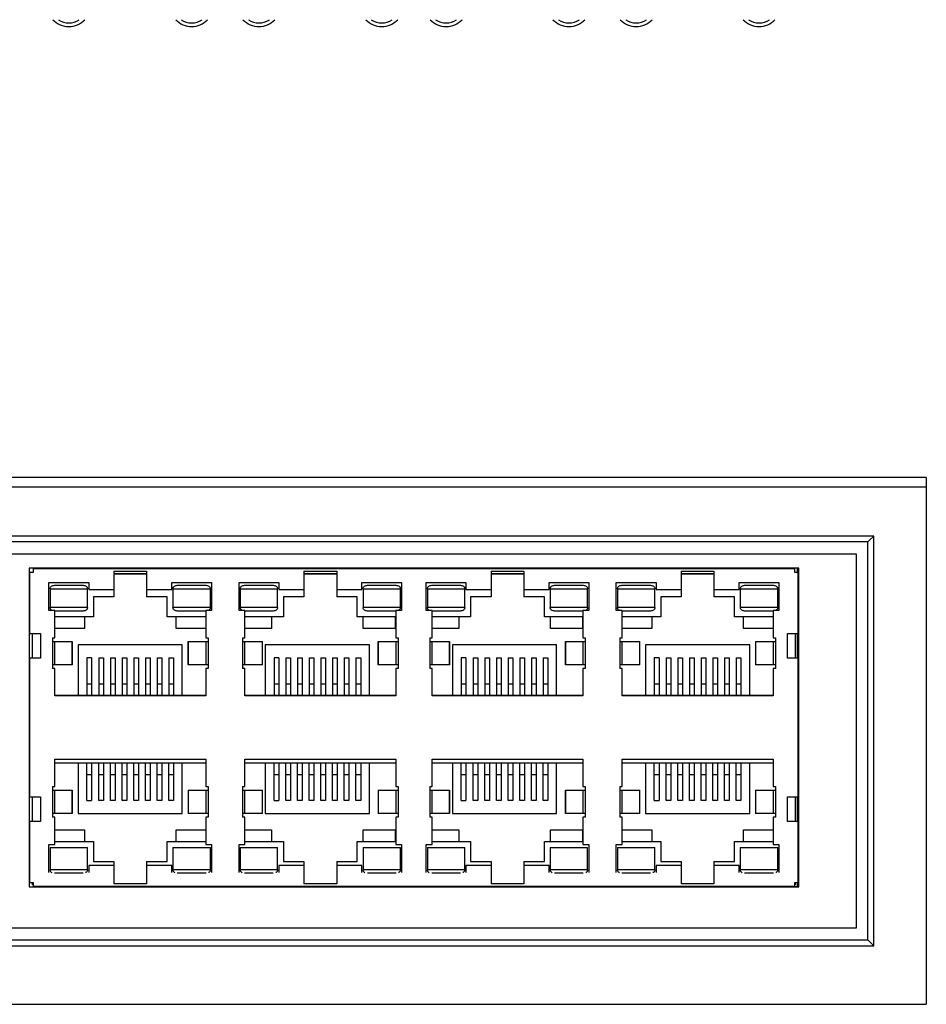
# Model space of a CAD drawing. Units: millimetres. Extents: x -380 to 342, y -240 to 228.
# Drawn here: x -187 to -110, y -124 to -40 of the extents above; entities that cross this region are included whole.
import ezdxf

# ---------------------------------------------------------------- set-up
doc = ezdxf.new("R2010")
doc.units = ezdxf.units.MM
doc.layers.get('0').update_dxf_attribs({"linetype": 'CONTINUOUS'})

msp = doc.modelspace()

# ---------------------------------------------------------------- linework, layer by layer
at = {"color": 7, "linetype": 'Continuous'}
for p, q in [((-109.611, -78.847), (-287.611, -78.847)), ((-109.611, -78.847), (-109.611, -123.847)), ((-287.611, -79.647), (-109.611, -79.647)), ((-114.111, -83.847), (-283.111, -83.847)), ((-114.465, -84.201), (-114.111, -83.847)), ((-114.111, -118.847), (-114.111, -83.847)), ((-114.611, -84.347), (-282.611, -84.347)), ((-114.465, -84.201), (-114.611, -84.347)), ((-114.611, -118.347), (-114.611, -84.347)), ((-281.611, -85.347), (-115.611, -85.347)), ((-115.611, -85.347), (-115.611, -117.347)), ((-186.311, -86.597), (-186.311, -113.797)), ((-120.511, -86.597), (-186.311, -86.597)), ((-120.611, -86.947), (-120.611, -86.597)), ((-120.511, -113.797), (-120.511, -86.597)), ((-186.261, -86.947), (-186.261, -92.163)), ((-185.961, -86.947), (-186.261, -86.947)), ((-185.961, -86.647), (-185.961, -86.947)), ((-120.861, -86.647), (-185.961, -86.647)), ((-179.061, -86.847), (-176.261, -86.847)), ((-179.061, -86.847), (-179.061, -89.047)), ((-179.061, -87.047), (-176.261, -87.047)), ((-176.261, -87.097), (-179.061, -87.097)), ((-176.261, -86.847), (-176.261, -89.047)), ((-162.811, -86.847), (-160.011, -86.847)), ((-162.811, -86.847), (-162.811, -89.047)), ((-162.811, -87.047), (-160.011, -87.047)), ((-160.011, -87.097), (-162.811, -87.097)), ((-160.011, -86.847), (-160.011, -89.047)), ((-146.811, -86.847), (-144.011, -86.847)), ((-146.811, -86.847), (-146.811, -89.047)), ((-146.811, -87.047), (-144.011, -87.047)), ((-144.011, -87.097), (-146.811, -87.097)), ((-144.011, -86.847), (-144.011, -89.047)), ((-130.561, -86.847), (-127.761, -86.847)), ((-130.561, -86.847), (-130.561, -89.047)), ((-130.561, -87.047), (-127.761, -87.047)), ((-127.761, -87.097), (-130.561, -87.097)), ((-127.761, -86.847), (-127.761, -89.047)), ((-120.861, -86.947), (-120.861, -86.647)), ((-120.561, -86.947), (-120.861, -86.947)), ((-120.561, -92.163), (-120.561, -86.947)), ((-184.611, -87.797), (-181.211, -87.797)), ((-184.611, -90.197), (-184.611, -87.797)), ((-184.142, -88.047), (-181.681, -88.047)), ((-181.211, -87.797), (-181.211, -88.397)), ((-174.111, -87.797), (-170.711, -87.797)), ((-174.111, -88.397), (-174.111, -87.797)), ((-173.642, -88.047), (-171.181, -88.047)), ((-170.711, -87.797), (-170.711, -90.197)), ((-168.361, -87.797), (-164.961, -87.797)), ((-168.361, -90.197), (-168.361, -87.797)), ((-167.892, -88.047), (-165.431, -88.047)), ((-164.961, -87.797), (-164.961, -88.397)), ((-157.861, -87.797), (-154.461, -87.797)), ((-157.861, -88.397), (-157.861, -87.797)), ((-157.392, -88.047), (-154.931, -88.047)), ((-154.461, -87.797), (-154.461, -90.197)), ((-152.361, -87.797), (-148.961, -87.797)), ((-152.361, -90.197), (-152.361, -87.797)), ((-151.892, -88.047), (-149.431, -88.047)), ((-148.961, -87.797), (-148.961, -88.397)), ((-141.861, -87.797), (-138.461, -87.797)), ((-141.861, -88.397), (-141.861, -87.797)), ((-141.392, -88.047), (-138.931, -88.047)), ((-138.461, -87.797), (-138.461, -90.197)), ((-136.111, -87.797), (-132.711, -87.797)), ((-136.111, -90.197), (-136.111, -87.797)), ((-135.642, -88.047), (-133.181, -88.047)), ((-132.711, -87.797), (-132.711, -88.397)), ((-125.611, -87.797), (-122.211, -87.797)), ((-125.611, -88.397), (-125.611, -87.797)), ((-125.142, -88.047), (-122.681, -88.047)), ((-122.211, -87.797), (-122.211, -90.197)), ((-184.511, -88.347), (-181.311, -88.347)), ((-184.511, -88.347), (-184.511, -89.947)), ((-181.311, -89.947), (-181.311, -88.347)), ((-181.211, -88.397), (-179.061, -88.397)), ((-179.061, -89.047), (-180.811, -89.047)), ((-180.811, -89.047), (-180.811, -90.747)), ((-176.261, -88.397), (-174.111, -88.397)), ((-174.511, -89.047), (-176.261, -89.047)), ((-174.511, -90.747), (-174.511, -89.047)), ((-174.011, -88.347), (-170.811, -88.347)), ((-174.011, -88.347), (-174.011, -89.947)), ((-170.811, -89.947), (-170.811, -88.347)), ((-168.261, -88.347), (-165.061, -88.347)), ((-168.261, -88.347), (-168.261, -89.947)), ((-165.061, -89.947), (-165.061, -88.347)), ((-164.961, -88.397), (-162.811, -88.397)), ((-162.811, -89.047), (-164.561, -89.047)), ((-164.561, -89.047), (-164.561, -90.747)), ((-160.011, -88.397), (-157.861, -88.397)), ((-158.261, -89.047), (-160.011, -89.047)), ((-158.261, -90.747), (-158.261, -89.047)), ((-157.761, -88.347), (-154.561, -88.347)), ((-157.761, -88.347), (-157.761, -89.947)), ((-154.561, -89.947), (-154.561, -88.347)), ((-152.261, -88.347), (-149.061, -88.347)), ((-152.261, -88.347), (-152.261, -89.947)), ((-149.061, -89.947), (-149.061, -88.347)), ((-148.961, -88.397), (-146.811, -88.397)), ((-146.811, -89.047), (-148.561, -89.047)), ((-148.561, -89.047), (-148.561, -90.747)), ((-144.011, -88.397), (-141.861, -88.397)), ((-142.261, -89.047), (-144.011, -89.047)), ((-142.261, -90.747), (-142.261, -89.047)), ((-141.761, -88.347), (-138.561, -88.347)), ((-141.761, -88.347), (-141.761, -89.947)), ((-138.561, -89.947), (-138.561, -88.347)), ((-136.011, -88.347), (-132.811, -88.347)), ((-136.011, -88.347), (-136.011, -89.947)), ((-132.811, -89.947), (-132.811, -88.347)), ((-132.711, -88.397), (-130.561, -88.397)), ((-130.561, -89.047), (-132.311, -89.047)), ((-132.311, -89.047), (-132.311, -90.747)), ((-127.761, -88.397), (-125.611, -88.397)), ((-126.011, -89.047), (-127.761, -89.047)), ((-126.011, -90.747), (-126.011, -89.047)), ((-125.511, -88.347), (-122.311, -88.347)), ((-125.511, -88.347), (-125.511, -89.947)), ((-122.311, -89.947), (-122.311, -88.347)), ((-181.311, -89.947), (-184.511, -89.947)), ((-170.811, -89.947), (-174.011, -89.947)), ((-165.061, -89.947), (-168.261, -89.947)), ((-154.561, -89.947), (-157.761, -89.947)), ((-149.061, -89.947), (-152.261, -89.947)), ((-138.561, -89.947), (-141.761, -89.947)), ((-132.811, -89.947), (-136.011, -89.947)), ((-122.311, -89.947), (-125.511, -89.947)), ((-184.111, -90.197), (-184.611, -90.197)), ((-184.111, -92.547), (-184.111, -90.197)), ((-181.681, -90.247), (-184.111, -90.247)), ((-180.811, -90.747), (-184.111, -90.747)), ((-181.584, -90.747), (-181.584, -91.751)), ((-171.211, -90.747), (-174.511, -90.747)), ((-173.738, -91.751), (-173.738, -90.747)), ((-171.211, -90.247), (-173.642, -90.247)), ((-170.711, -90.197), (-171.211, -90.197)), ((-171.211, -90.197), (-171.211, -92.547)), ((-167.861, -90.197), (-168.361, -90.197)), ((-167.861, -92.547), (-167.861, -90.197)), ((-165.431, -90.247), (-167.861, -90.247)), ((-164.561, -90.747), (-167.861, -90.747)), ((-165.586, -90.747), (-165.586, -91.751)), ((-154.961, -90.747), (-158.261, -90.747)), ((-157.741, -91.751), (-157.741, -90.747)), ((-154.961, -90.247), (-157.392, -90.247)), ((-155.013, -90.747), (-155.013, -91.751)), ((-154.461, -90.197), (-154.961, -90.197)), ((-154.961, -90.197), (-154.961, -92.547)), ((-151.861, -90.197), (-152.361, -90.197)), ((-151.861, -92.547), (-151.861, -90.197)), ((-149.431, -90.247), (-151.861, -90.247)), ((-148.561, -90.747), (-151.861, -90.747)), ((-149.586, -90.747), (-149.586, -91.751)), ((-138.961, -90.747), (-142.261, -90.747)), ((-141.741, -91.751), (-141.741, -90.747)), ((-138.961, -90.247), (-141.392, -90.247)), ((-139.013, -90.747), (-139.013, -91.751)), ((-138.461, -90.197), (-138.961, -90.197)), ((-138.961, -90.197), (-138.961, -92.547)), ((-135.611, -90.197), (-136.111, -90.197)), ((-135.611, -92.547), (-135.611, -90.197)), ((-133.181, -90.247), (-135.611, -90.247)), ((-132.311, -90.747), (-135.611, -90.747)), ((-133.084, -90.747), (-133.084, -91.751)), ((-122.711, -90.747), (-126.011, -90.747)), ((-125.238, -91.751), (-125.238, -90.747)), ((-122.711, -90.247), (-125.142, -90.247)), ((-122.211, -90.197), (-122.711, -90.197)), ((-122.711, -90.197), (-122.711, -92.547)), ((-186.261, -92.163), (-185.34, -92.163)), ((-186.011, -94.285), (-186.011, -92.163)), ((-185.34, -92.163), (-185.34, -94.285)), ((-181.584, -91.751), (-184.111, -91.751)), ((-171.211, -91.751), (-173.738, -91.751)), ((-165.586, -91.751), (-167.861, -91.751)), ((-155.013, -91.751), (-157.741, -91.751)), ((-149.586, -91.751), (-151.861, -91.751)), ((-139.013, -91.751), (-141.741, -91.751)), ((-133.084, -91.751), (-135.611, -91.751)), ((-122.711, -91.751), (-125.238, -91.751)), ((-121.483, -92.163), (-120.561, -92.163)), ((-121.483, -94.285), (-121.483, -92.163)), ((-120.811, -92.163), (-120.811, -94.285)), ((-120.611, -94.285), (-120.611, -92.163)), ((-184.311, -92.547), (-184.111, -92.547)), ((-184.311, -92.547), (-184.311, -95.147)), ((-184.311, -92.847), (-182.611, -92.847)), ((-184.111, -94.847), (-184.111, -92.847)), ((-182.628, -92.847), (-182.628, -94.847)), ((-182.611, -94.847), (-182.611, -92.847)), ((-173.211, -93.147), (-182.111, -93.147)), ((-182.111, -93.147), (-182.111, -97.447)), ((-173.211, -97.447), (-173.211, -93.147)), ((-172.711, -92.847), (-171.011, -92.847)), ((-172.711, -94.847), (-172.711, -92.847)), ((-172.694, -94.847), (-172.694, -92.847)), ((-171.211, -92.547), (-171.011, -92.547)), ((-171.211, -92.847), (-171.211, -94.847)), ((-171.011, -92.547), (-171.011, -95.147)), ((-168.061, -92.547), (-167.861, -92.547)), ((-168.061, -92.547), (-168.061, -95.147)), ((-168.061, -92.847), (-166.361, -92.847)), ((-167.861, -94.847), (-167.861, -92.847)), ((-166.378, -92.847), (-166.378, -94.847)), ((-166.361, -94.847), (-166.361, -92.847)), ((-157.213, -93.147), (-166.113, -93.147)), ((-166.113, -93.147), (-166.113, -97.447)), ((-157.213, -97.447), (-157.213, -93.147)), ((-156.461, -92.847), (-154.761, -92.847)), ((-156.461, -94.847), (-156.461, -92.847)), ((-156.444, -94.847), (-156.444, -92.847)), ((-154.961, -92.547), (-154.761, -92.547)), ((-154.961, -92.847), (-154.961, -94.847)), ((-154.761, -92.547), (-154.761, -95.147)), ((-152.061, -92.547), (-151.861, -92.547)), ((-152.061, -92.547), (-152.061, -95.147)), ((-152.061, -92.847), (-150.361, -92.847)), ((-151.861, -94.847), (-151.861, -92.847)), ((-150.378, -92.847), (-150.378, -94.847)), ((-150.361, -94.847), (-150.361, -92.847)), ((-141.213, -93.147), (-150.113, -93.147)), ((-150.113, -93.147), (-150.113, -97.447)), ((-141.213, -97.447), (-141.213, -93.147)), ((-140.461, -92.847), (-138.761, -92.847)), ((-140.461, -92.847), (-140.461, -94.847)), ((-140.444, -94.847), (-140.444, -92.847)), ((-138.961, -92.547), (-138.761, -92.547)), ((-138.961, -92.847), (-138.961, -94.847)), ((-138.761, -92.547), (-138.761, -95.147)), ((-135.811, -92.547), (-135.611, -92.547)), ((-135.811, -92.547), (-135.811, -95.147)), ((-135.811, -92.847), (-134.111, -92.847)), ((-135.611, -94.847), (-135.611, -92.847)), ((-134.128, -92.847), (-134.128, -94.847)), ((-134.111, -94.847), (-134.111, -92.847)), ((-124.711, -93.147), (-133.611, -93.147)), ((-133.611, -93.147), (-133.611, -97.447)), ((-124.711, -97.447), (-124.711, -93.147)), ((-124.211, -92.847), (-122.511, -92.847)), ((-124.211, -92.847), (-124.211, -94.847)), ((-124.194, -94.847), (-124.194, -92.847)), ((-122.711, -92.547), (-122.511, -92.547)), ((-122.711, -92.847), (-122.711, -94.847)), ((-122.511, -92.547), (-122.511, -95.147)), ((-185.34, -94.285), (-186.261, -94.285)), ((-186.261, -94.285), (-186.261, -106.11)), ((-182.611, -94.847), (-184.311, -94.847)), ((-180.961, -94.247), (-181.361, -94.247)), ((-181.361, -94.247), (-181.361, -97.447)), ((-180.961, -94.247), (-180.961, -97.447)), ((-180.347, -94.247), (-179.947, -94.247)), ((-180.347, -94.247), (-180.347, -97.447)), ((-179.947, -94.247), (-179.947, -97.447)), ((-179.361, -94.247), (-178.961, -94.247)), ((-179.361, -94.247), (-179.361, -97.447)), ((-178.961, -94.247), (-178.961, -97.447)), ((-178.361, -94.247), (-177.961, -94.247)), ((-178.361, -94.247), (-178.361, -97.447)), ((-177.961, -94.247), (-177.961, -97.447)), ((-177.361, -94.247), (-176.961, -94.247)), ((-177.361, -94.247), (-177.361, -97.447)), ((-176.961, -94.247), (-176.961, -97.447)), ((-176.361, -94.247), (-175.961, -94.247)), ((-176.361, -94.247), (-176.361, -97.447)), ((-175.961, -94.247), (-175.961, -97.447)), ((-175.361, -94.247), (-174.961, -94.247)), ((-175.361, -94.247), (-175.361, -97.447)), ((-174.961, -94.247), (-174.961, -97.447)), ((-174.361, -94.247), (-173.961, -94.247)), ((-174.361, -94.247), (-174.361, -97.447)), ((-173.961, -94.247), (-173.961, -97.447)), ((-171.011, -94.847), (-172.711, -94.847)), ((-166.361, -94.847), (-168.061, -94.847)), ((-164.963, -94.247), (-165.363, -94.247)), ((-165.363, -94.247), (-165.363, -97.447)), ((-164.963, -94.247), (-164.963, -97.447)), ((-164.349, -94.247), (-163.949, -94.247)), ((-164.349, -94.247), (-164.349, -97.447)), ((-163.949, -94.247), (-163.949, -97.447)), ((-163.363, -94.247), (-162.963, -94.247)), ((-163.363, -94.247), (-163.363, -97.447)), ((-162.963, -94.247), (-162.963, -97.447)), ((-162.363, -94.247), (-161.963, -94.247)), ((-162.363, -94.247), (-162.363, -97.447)), ((-161.963, -94.247), (-161.963, -97.447)), ((-161.363, -94.247), (-160.963, -94.247)), ((-161.363, -94.247), (-161.363, -97.447)), ((-160.963, -94.247), (-160.963, -97.447)), ((-160.363, -94.247), (-159.963, -94.247)), ((-160.363, -94.247), (-160.363, -97.447)), ((-159.963, -94.247), (-159.963, -97.447)), ((-159.363, -94.247), (-158.963, -94.247)), ((-159.363, -94.247), (-159.363, -97.447)), ((-158.963, -94.247), (-158.963, -97.447)), ((-158.363, -94.247), (-157.963, -94.247)), ((-158.363, -94.247), (-158.363, -97.447)), ((-157.963, -94.247), (-157.963, -97.447)), ((-154.761, -94.847), (-156.461, -94.847)), ((-150.361, -94.847), (-152.061, -94.847)), ((-148.963, -94.247), (-149.363, -94.247)), ((-149.363, -94.247), (-149.363, -97.447)), ((-148.963, -94.247), (-148.963, -97.447)), ((-148.349, -94.247), (-147.949, -94.247)), ((-148.349, -94.247), (-148.349, -97.447)), ((-147.949, -94.247), (-147.949, -97.447)), ((-147.363, -94.247), (-146.963, -94.247)), ((-147.363, -94.247), (-147.363, -97.447)), ((-146.963, -94.247), (-146.963, -97.447)), ((-146.363, -94.247), (-145.963, -94.247)), ((-146.363, -94.247), (-146.363, -97.447)), ((-145.963, -94.247), (-145.963, -97.447)), ((-145.363, -94.247), (-144.963, -94.247)), ((-145.363, -94.247), (-145.363, -97.447)), ((-144.963, -94.247), (-144.963, -97.447)), ((-144.363, -94.247), (-143.963, -94.247)), ((-144.363, -94.247), (-144.363, -97.447)), ((-143.963, -94.247), (-143.963, -97.447)), ((-143.363, -94.247), (-142.963, -94.247)), ((-143.363, -94.247), (-143.363, -97.447)), ((-142.963, -94.247), (-142.963, -97.447)), ((-142.363, -94.247), (-141.963, -94.247)), ((-142.363, -94.247), (-142.363, -97.447)), ((-141.963, -94.247), (-141.963, -97.447)), ((-138.761, -94.847), (-140.461, -94.847)), ((-134.111, -94.847), (-135.811, -94.847)), ((-132.461, -94.247), (-132.861, -94.247)), ((-132.861, -94.247), (-132.861, -97.447)), ((-132.461, -94.247), (-132.461, -97.447)), ((-131.847, -94.247), (-131.447, -94.247)), ((-131.847, -94.247), (-131.847, -97.447)), ((-131.447, -94.247), (-131.447, -97.447)), ((-130.861, -94.247), (-130.461, -94.247)), ((-130.861, -94.247), (-130.861, -97.447)), ((-130.461, -94.247), (-130.461, -97.447)), ((-129.861, -94.247), (-129.461, -94.247)), ((-129.861, -94.247), (-129.861, -97.447)), ((-129.461, -94.247), (-129.461, -97.447)), ((-128.861, -94.247), (-128.461, -94.247)), ((-128.861, -94.247), (-128.861, -97.447)), ((-128.461, -94.247), (-128.461, -97.447)), ((-127.861, -94.247), (-127.461, -94.247)), ((-127.861, -94.247), (-127.861, -97.447)), ((-127.461, -94.247), (-127.461, -97.447)), ((-126.861, -94.247), (-126.461, -94.247)), ((-126.861, -94.247), (-126.861, -97.447)), ((-126.461, -94.247), (-126.461, -97.447)), ((-125.861, -94.247), (-125.461, -94.247)), ((-125.861, -94.247), (-125.861, -97.447)), ((-125.461, -94.247), (-125.461, -97.447)), ((-122.511, -94.847), (-124.211, -94.847)), ((-120.561, -94.285), (-121.483, -94.285)), ((-120.561, -106.11), (-120.561, -94.285)), ((-184.111, -95.147), (-184.311, -95.147)), ((-184.111, -97.497), (-184.111, -95.147)), ((-171.011, -95.147), (-171.211, -95.147)), ((-171.211, -95.147), (-171.211, -97.497)), ((-167.861, -95.147), (-168.061, -95.147)), ((-167.861, -97.497), (-167.861, -95.147)), ((-154.761, -95.147), (-154.961, -95.147)), ((-154.961, -95.147), (-154.961, -97.497)), ((-151.861, -95.147), (-152.061, -95.147)), ((-151.861, -97.497), (-151.861, -95.147)), ((-138.761, -95.147), (-138.961, -95.147)), ((-138.961, -95.147), (-138.961, -97.497)), ((-135.611, -95.147), (-135.811, -95.147)), ((-135.611, -97.497), (-135.611, -95.147)), ((-122.511, -95.147), (-122.711, -95.147)), ((-122.711, -95.147), (-122.711, -97.497)), ((-180.961, -96.487), (-181.361, -96.487)), ((-179.947, -96.487), (-180.347, -96.487)), ((-178.961, -96.487), (-179.361, -96.487)), ((-177.961, -96.487), (-178.361, -96.487)), ((-176.961, -96.487), (-177.361, -96.487)), ((-175.961, -96.487), (-176.361, -96.487)), ((-174.961, -96.487), (-175.361, -96.487)), ((-173.961, -96.487), (-174.361, -96.487)), ((-164.963, -96.487), (-165.363, -96.487)), ((-163.949, -96.487), (-164.349, -96.487)), ((-162.963, -96.487), (-163.363, -96.487)), ((-161.963, -96.487), (-162.363, -96.487)), ((-160.963, -96.487), (-161.363, -96.487)), ((-159.963, -96.487), (-160.363, -96.487)), ((-158.963, -96.487), (-159.363, -96.487)), ((-157.963, -96.487), (-158.363, -96.487)), ((-148.963, -96.487), (-149.363, -96.487)), ((-147.949, -96.487), (-148.349, -96.487)), ((-146.963, -96.487), (-147.363, -96.487)), ((-145.963, -96.487), (-146.363, -96.487)), ((-144.963, -96.487), (-145.363, -96.487)), ((-143.963, -96.487), (-144.363, -96.487)), ((-142.963, -96.487), (-143.363, -96.487)), ((-141.963, -96.487), (-142.363, -96.487)), ((-132.461, -96.487), (-132.861, -96.487)), ((-131.447, -96.487), (-131.847, -96.487)), ((-130.461, -96.487), (-130.861, -96.487)), ((-129.461, -96.487), (-129.861, -96.487)), ((-128.461, -96.487), (-128.861, -96.487)), ((-127.461, -96.487), (-127.861, -96.487)), ((-126.461, -96.487), (-126.861, -96.487)), ((-125.461, -96.487), (-125.861, -96.487)), ((-184.111, -97.447), (-171.211, -97.447)), ((-171.211, -97.497), (-184.111, -97.497)), ((-181.361, -97.443), (-180.961, -97.443)), ((-180.347, -97.443), (-179.947, -97.443)), ((-179.361, -97.443), (-178.961, -97.443)), ((-178.361, -97.443), (-177.961, -97.443)), ((-177.361, -97.443), (-176.961, -97.443)), ((-176.361, -97.443), (-175.961, -97.443)), ((-175.361, -97.443), (-174.961, -97.443)), ((-174.361, -97.443), (-173.961, -97.443)), ((-167.861, -97.447), (-154.961, -97.447)), ((-154.961, -97.497), (-167.861, -97.497)), ((-165.363, -97.443), (-164.963, -97.443)), ((-164.349, -97.443), (-163.949, -97.443)), ((-163.363, -97.443), (-162.963, -97.443)), ((-162.363, -97.443), (-161.963, -97.443)), ((-161.363, -97.443), (-160.963, -97.443)), ((-160.363, -97.443), (-159.963, -97.443)), ((-159.363, -97.443), (-158.963, -97.443)), ((-158.363, -97.443), (-157.963, -97.443)), ((-151.861, -97.447), (-138.961, -97.447)), ((-138.961, -97.497), (-151.861, -97.497)), ((-149.363, -97.443), (-148.963, -97.443)), ((-148.349, -97.443), (-147.949, -97.443)), ((-147.363, -97.443), (-146.963, -97.443)), ((-146.363, -97.443), (-145.963, -97.443)), ((-145.363, -97.443), (-144.963, -97.443)), ((-144.363, -97.443), (-143.963, -97.443)), ((-143.363, -97.443), (-142.963, -97.443)), ((-142.363, -97.443), (-141.963, -97.443)), ((-135.611, -97.447), (-122.711, -97.447)), ((-122.711, -97.497), (-135.611, -97.497)), ((-132.861, -97.443), (-132.461, -97.443)), ((-131.847, -97.443), (-131.447, -97.443)), ((-130.861, -97.443), (-130.461, -97.443)), ((-129.861, -97.443), (-129.461, -97.443)), ((-128.861, -97.443), (-128.461, -97.443)), ((-127.861, -97.443), (-127.461, -97.443)), ((-126.861, -97.443), (-126.461, -97.443)), ((-125.861, -97.443), (-125.461, -97.443)), ((-184.111, -102.897), (-171.211, -102.897)), ((-184.111, -105.247), (-184.111, -102.897)), ((-171.211, -103.247), (-184.111, -103.247)), ((-182.111, -103.247), (-182.111, -107.548)), ((-181.361, -106.448), (-181.361, -103.247)), ((-180.961, -103.252), (-181.361, -103.252)), ((-180.961, -103.247), (-180.961, -106.448)), ((-180.347, -106.448), (-180.347, -103.247)), ((-179.947, -103.252), (-180.347, -103.252)), ((-179.947, -103.247), (-179.947, -106.448)), ((-179.361, -106.448), (-179.361, -103.247)), ((-178.961, -103.252), (-179.361, -103.252)), ((-178.961, -103.247), (-178.961, -106.448)), ((-178.361, -106.448), (-178.361, -103.247)), ((-177.961, -103.252), (-178.361, -103.252)), ((-177.961, -103.247), (-177.961, -106.448)), ((-177.361, -106.448), (-177.361, -103.247)), ((-176.961, -103.252), (-177.361, -103.252)), ((-176.961, -103.247), (-176.961, -106.448)), ((-176.361, -106.448), (-176.361, -103.247)), ((-175.961, -103.252), (-176.361, -103.252)), ((-175.961, -103.247), (-175.961, -106.448)), ((-175.361, -106.448), (-175.361, -103.247)), ((-174.961, -103.252), (-175.361, -103.252)), ((-174.961, -103.247), (-174.961, -106.448)), ((-174.361, -106.448), (-174.361, -103.247)), ((-173.961, -103.252), (-174.361, -103.252)), ((-173.961, -103.247), (-173.961, -106.448)), ((-173.211, -107.548), (-173.211, -103.247)), ((-171.211, -102.897), (-171.211, -105.247)), ((-167.861, -102.897), (-154.961, -102.897)), ((-167.861, -105.247), (-167.861, -102.897)), ((-154.961, -103.247), (-167.861, -103.247)), ((-166.113, -103.247), (-166.113, -107.548)), ((-165.363, -106.448), (-165.363, -103.247)), ((-164.963, -103.252), (-165.363, -103.252)), ((-164.963, -103.247), (-164.963, -106.448)), ((-164.349, -106.448), (-164.349, -103.247)), ((-163.949, -103.252), (-164.349, -103.252)), ((-163.949, -103.247), (-163.949, -106.448)), ((-163.363, -106.448), (-163.363, -103.247)), ((-162.963, -103.252), (-163.363, -103.252)), ((-162.963, -103.247), (-162.963, -106.448)), ((-162.363, -106.448), (-162.363, -103.247)), ((-161.963, -103.252), (-162.363, -103.252)), ((-161.963, -103.247), (-161.963, -106.448)), ((-161.363, -106.448), (-161.363, -103.247)), ((-160.963, -103.252), (-161.363, -103.252)), ((-160.963, -103.247), (-160.963, -106.448)), ((-160.363, -106.448), (-160.363, -103.247)), ((-159.963, -103.252), (-160.363, -103.252)), ((-159.963, -103.247), (-159.963, -106.448)), ((-159.363, -106.448), (-159.363, -103.247)), ((-158.963, -103.252), (-159.363, -103.252)), ((-158.963, -103.247), (-158.963, -106.448)), ((-158.363, -106.448), (-158.363, -103.247)), ((-157.963, -103.252), (-158.363, -103.252)), ((-157.963, -103.247), (-157.963, -106.448)), ((-157.213, -107.548), (-157.213, -103.247)), ((-154.961, -102.897), (-154.961, -105.247)), ((-151.861, -102.897), (-138.961, -102.897)), ((-151.861, -105.247), (-151.861, -102.897)), ((-138.961, -103.247), (-151.861, -103.247)), ((-150.113, -103.247), (-150.113, -107.548)), ((-149.363, -106.448), (-149.363, -103.247)), ((-148.963, -103.252), (-149.363, -103.252)), ((-148.963, -103.247), (-148.963, -106.448)), ((-148.349, -106.448), (-148.349, -103.247)), ((-147.949, -103.252), (-148.349, -103.252)), ((-147.949, -103.247), (-147.949, -106.448)), ((-147.363, -106.448), (-147.363, -103.247)), ((-146.963, -103.252), (-147.363, -103.252)), ((-146.963, -103.247), (-146.963, -106.448)), ((-146.363, -106.448), (-146.363, -103.247)), ((-145.963, -103.252), (-146.363, -103.252)), ((-145.963, -103.247), (-145.963, -106.448)), ((-145.363, -106.448), (-145.363, -103.247)), ((-144.963, -103.252), (-145.363, -103.252)), ((-144.963, -103.247), (-144.963, -106.448)), ((-144.363, -106.448), (-144.363, -103.247)), ((-143.963, -103.252), (-144.363, -103.252)), ((-143.963, -103.247), (-143.963, -106.448)), ((-143.363, -106.448), (-143.363, -103.247)), ((-142.963, -103.252), (-143.363, -103.252)), ((-142.963, -103.247), (-142.963, -106.448)), ((-142.363, -106.448), (-142.363, -103.247)), ((-141.963, -103.252), (-142.363, -103.252)), ((-141.963, -103.247), (-141.963, -106.448)), ((-141.213, -107.548), (-141.213, -103.247)), ((-138.961, -102.897), (-138.961, -105.247)), ((-135.611, -102.897), (-122.711, -102.897)), ((-135.611, -105.247), (-135.611, -102.897)), ((-122.711, -103.247), (-135.611, -103.247)), ((-133.611, -103.247), (-133.611, -107.548)), ((-132.861, -106.448), (-132.861, -103.247)), ((-132.461, -103.252), (-132.861, -103.252)), ((-132.461, -103.247), (-132.461, -106.448)), ((-131.847, -106.448), (-131.847, -103.247)), ((-131.447, -103.252), (-131.847, -103.252)), ((-131.447, -103.247), (-131.447, -106.448)), ((-130.861, -106.448), (-130.861, -103.247)), ((-130.461, -103.252), (-130.861, -103.252)), ((-130.461, -103.247), (-130.461, -106.448)), ((-129.861, -106.448), (-129.861, -103.247)), ((-129.461, -103.252), (-129.861, -103.252)), ((-129.461, -103.247), (-129.461, -106.448)), ((-128.861, -106.448), (-128.861, -103.247)), ((-128.461, -103.252), (-128.861, -103.252)), ((-128.461, -103.247), (-128.461, -106.448)), ((-127.861, -106.448), (-127.861, -103.247)), ((-127.461, -103.252), (-127.861, -103.252)), ((-127.461, -103.247), (-127.461, -106.448)), ((-126.861, -106.448), (-126.861, -103.247)), ((-126.461, -103.252), (-126.861, -103.252)), ((-126.461, -103.247), (-126.461, -106.448)), ((-125.861, -106.448), (-125.861, -103.247)), ((-125.461, -103.252), (-125.861, -103.252)), ((-125.461, -103.247), (-125.461, -106.448)), ((-124.711, -107.548), (-124.711, -103.247)), ((-122.711, -102.897), (-122.711, -105.247)), ((-181.361, -104.208), (-180.961, -104.208)), ((-180.347, -104.208), (-179.947, -104.208)), ((-179.361, -104.208), (-178.961, -104.208)), ((-178.361, -104.208), (-177.961, -104.208)), ((-177.361, -104.208), (-176.961, -104.208)), ((-176.361, -104.208), (-175.961, -104.208)), ((-175.361, -104.208), (-174.961, -104.208)), ((-174.361, -104.208), (-173.961, -104.208)), ((-165.363, -104.208), (-164.963, -104.208)), ((-164.349, -104.208), (-163.949, -104.208)), ((-163.363, -104.208), (-162.963, -104.208)), ((-162.363, -104.208), (-161.963, -104.208)), ((-161.363, -104.208), (-160.963, -104.208)), ((-160.363, -104.208), (-159.963, -104.208)), ((-159.363, -104.208), (-158.963, -104.208)), ((-158.363, -104.208), (-157.963, -104.208)), ((-149.363, -104.208), (-148.963, -104.208)), ((-148.349, -104.208), (-147.949, -104.208)), ((-147.363, -104.208), (-146.963, -104.208)), ((-146.363, -104.208), (-145.963, -104.208)), ((-145.363, -104.208), (-144.963, -104.208)), ((-144.363, -104.208), (-143.963, -104.208)), ((-143.363, -104.208), (-142.963, -104.208)), ((-142.363, -104.208), (-141.963, -104.208)), ((-132.861, -104.208), (-132.461, -104.208)), ((-131.847, -104.208), (-131.447, -104.208)), ((-130.861, -104.208), (-130.461, -104.208)), ((-129.861, -104.208), (-129.461, -104.208)), ((-128.861, -104.208), (-128.461, -104.208)), ((-127.861, -104.208), (-127.461, -104.208)), ((-126.861, -104.208), (-126.461, -104.208)), ((-125.861, -104.208), (-125.461, -104.208)), ((-184.311, -105.247), (-184.111, -105.247)), ((-184.311, -105.247), (-184.311, -107.847)), ((-184.311, -105.547), (-182.611, -105.547)), ((-184.111, -107.547), (-184.111, -105.547)), ((-182.628, -105.547), (-182.628, -107.547)), ((-182.611, -107.547), (-182.611, -105.547)), ((-172.711, -105.547), (-171.011, -105.547)), ((-172.711, -105.547), (-172.711, -107.547)), ((-172.694, -107.547), (-172.694, -105.547)), ((-171.211, -105.247), (-171.011, -105.247)), ((-171.211, -105.547), (-171.211, -107.547)), ((-171.011, -105.247), (-171.011, -107.847)), ((-168.061, -105.247), (-167.861, -105.247)), ((-168.061, -105.247), (-168.061, -107.847)), ((-168.061, -105.547), (-166.361, -105.547)), ((-167.861, -107.547), (-167.861, -105.547)), ((-166.378, -105.547), (-166.378, -107.547)), ((-166.361, -107.547), (-166.361, -105.547)), ((-156.461, -105.547), (-154.761, -105.547)), ((-156.461, -105.547), (-156.461, -107.547)), ((-156.444, -107.547), (-156.444, -105.547)), ((-154.961, -105.247), (-154.761, -105.247)), ((-154.961, -105.547), (-154.961, -107.547)), ((-154.761, -105.247), (-154.761, -107.847)), ((-152.061, -105.247), (-151.861, -105.247)), ((-152.061, -105.247), (-152.061, -107.847)), ((-152.061, -105.547), (-150.361, -105.547)), ((-151.861, -107.547), (-151.861, -105.547)), ((-150.378, -105.547), (-150.378, -107.547)), ((-150.361, -107.547), (-150.361, -105.547)), ((-140.461, -105.547), (-138.761, -105.547)), ((-140.461, -105.547), (-140.461, -107.547)), ((-140.444, -107.547), (-140.444, -105.547)), ((-138.961, -105.247), (-138.761, -105.247)), ((-138.961, -105.547), (-138.961, -107.547)), ((-138.761, -105.247), (-138.761, -107.847)), ((-135.811, -105.247), (-135.611, -105.247)), ((-135.811, -105.247), (-135.811, -107.847)), ((-135.811, -105.547), (-134.111, -105.547)), ((-135.611, -107.547), (-135.611, -105.547)), ((-134.128, -105.547), (-134.128, -107.547)), ((-134.111, -107.547), (-134.111, -105.547)), ((-124.211, -105.547), (-122.511, -105.547)), ((-124.211, -105.547), (-124.211, -107.547)), ((-124.194, -107.547), (-124.194, -105.547)), ((-122.711, -105.247), (-122.511, -105.247)), ((-122.711, -105.547), (-122.711, -107.547)), ((-122.511, -105.247), (-122.511, -107.847)), ((-186.261, -106.11), (-185.34, -106.11)), ((-186.011, -108.232), (-186.011, -106.11)), ((-185.34, -106.11), (-185.34, -108.232)), ((-181.361, -106.448), (-180.961, -106.448)), ((-179.947, -106.448), (-180.347, -106.448)), ((-178.961, -106.448), (-179.361, -106.448)), ((-177.961, -106.448), (-178.361, -106.448)), ((-176.961, -106.448), (-177.361, -106.448)), ((-175.961, -106.448), (-176.361, -106.448)), ((-174.961, -106.448), (-175.361, -106.448)), ((-173.961, -106.448), (-174.361, -106.448)), ((-165.363, -106.448), (-164.963, -106.448)), ((-163.949, -106.448), (-164.349, -106.448)), ((-162.963, -106.448), (-163.363, -106.448)), ((-161.963, -106.448), (-162.363, -106.448)), ((-160.963, -106.448), (-161.363, -106.448)), ((-159.963, -106.448), (-160.363, -106.448)), ((-158.963, -106.448), (-159.363, -106.448)), ((-157.963, -106.448), (-158.363, -106.448)), ((-149.363, -106.448), (-148.963, -106.448)), ((-147.949, -106.448), (-148.349, -106.448)), ((-146.963, -106.448), (-147.363, -106.448)), ((-145.963, -106.448), (-146.363, -106.448)), ((-144.963, -106.448), (-145.363, -106.448)), ((-143.963, -106.448), (-144.363, -106.448)), ((-142.963, -106.448), (-143.363, -106.448)), ((-141.963, -106.448), (-142.363, -106.448)), ((-132.861, -106.448), (-132.461, -106.448)), ((-131.447, -106.448), (-131.847, -106.448)), ((-130.461, -106.448), (-130.861, -106.448)), ((-129.461, -106.448), (-129.861, -106.448)), ((-128.461, -106.448), (-128.861, -106.448)), ((-127.461, -106.448), (-127.861, -106.448)), ((-126.461, -106.448), (-126.861, -106.448)), ((-125.461, -106.448), (-125.861, -106.448)), ((-121.483, -106.11), (-120.561, -106.11)), ((-121.483, -108.232), (-121.483, -106.11)), ((-120.811, -106.11), (-120.811, -108.232)), ((-120.611, -108.232), (-120.611, -106.11)), ((-182.611, -107.547), (-184.311, -107.547)), ((-182.111, -107.548), (-173.211, -107.548)), ((-171.011, -107.547), (-172.711, -107.547)), ((-166.361, -107.547), (-168.061, -107.547)), ((-166.113, -107.548), (-157.213, -107.548)), ((-154.761, -107.547), (-156.461, -107.547)), ((-150.361, -107.547), (-152.061, -107.547)), ((-150.113, -107.548), (-141.213, -107.548)), ((-138.761, -107.547), (-140.461, -107.547)), ((-134.111, -107.547), (-135.811, -107.547)), ((-133.611, -107.548), (-124.711, -107.548)), ((-122.511, -107.547), (-124.211, -107.547)), ((-185.34, -108.232), (-186.261, -108.232)), ((-186.261, -108.232), (-186.261, -113.447)), ((-184.111, -107.847), (-184.311, -107.847)), ((-184.111, -110.197), (-184.111, -107.847)), ((-171.011, -107.847), (-171.211, -107.847)), ((-171.211, -107.847), (-171.211, -110.197)), ((-167.861, -107.847), (-168.061, -107.847)), ((-167.861, -110.197), (-167.861, -107.847)), ((-154.761, -107.847), (-154.961, -107.847)), ((-154.961, -107.847), (-154.961, -110.197)), ((-151.861, -107.847), (-152.061, -107.847)), ((-151.861, -110.197), (-151.861, -107.847)), ((-138.761, -107.847), (-138.961, -107.847)), ((-138.961, -107.847), (-138.961, -110.197)), ((-135.611, -107.847), (-135.811, -107.847)), ((-135.611, -110.197), (-135.611, -107.847)), ((-122.511, -107.847), (-122.711, -107.847)), ((-122.711, -107.847), (-122.711, -110.197)), ((-120.561, -108.232), (-121.483, -108.232)), ((-120.561, -113.447), (-120.561, -108.232)), ((-184.111, -108.944), (-181.584, -108.944)), ((-181.584, -108.944), (-181.584, -109.947)), ((-173.738, -108.944), (-171.211, -108.944)), ((-173.738, -109.947), (-173.738, -108.944)), ((-167.861, -108.944), (-165.586, -108.944)), ((-165.586, -108.944), (-165.586, -109.947)), ((-157.741, -108.944), (-155.013, -108.944)), ((-157.741, -109.947), (-157.741, -108.944)), ((-155.013, -108.944), (-155.013, -109.947)), ((-151.861, -108.944), (-149.586, -108.944)), ((-149.586, -108.944), (-149.586, -109.947)), ((-141.741, -108.944), (-139.013, -108.944)), ((-141.741, -109.947), (-141.741, -108.944)), ((-139.013, -108.944), (-139.013, -109.947)), ((-135.611, -108.944), (-133.084, -108.944)), ((-133.084, -108.944), (-133.084, -109.947)), ((-125.238, -108.944), (-122.711, -108.944)), ((-125.238, -109.947), (-125.238, -108.944)), ((-184.611, -110.197), (-184.111, -110.197)), ((-184.611, -112.597), (-184.611, -110.197)), ((-184.111, -109.947), (-180.811, -109.947)), ((-180.811, -109.947), (-180.811, -111.647)), ((-174.511, -109.947), (-171.211, -109.947)), ((-174.511, -111.647), (-174.511, -109.947)), ((-171.211, -110.197), (-170.711, -110.197)), ((-170.711, -110.197), (-170.711, -112.597)), ((-168.361, -110.197), (-167.861, -110.197)), ((-168.361, -112.597), (-168.361, -110.197)), ((-167.861, -109.947), (-164.561, -109.947)), ((-164.561, -109.947), (-164.561, -111.647)), ((-158.261, -109.947), (-154.961, -109.947)), ((-158.261, -111.647), (-158.261, -109.947)), ((-154.961, -110.197), (-154.461, -110.197)), ((-154.461, -110.197), (-154.461, -112.597)), ((-152.361, -110.197), (-151.861, -110.197)), ((-152.361, -112.597), (-152.361, -110.197)), ((-151.861, -109.947), (-148.561, -109.947)), ((-148.561, -109.947), (-148.561, -111.647)), ((-142.261, -109.947), (-138.961, -109.947)), ((-142.261, -111.647), (-142.261, -109.947)), ((-138.961, -110.197), (-138.461, -110.197)), ((-138.461, -110.197), (-138.461, -112.597)), ((-136.111, -110.197), (-135.611, -110.197)), ((-136.111, -112.597), (-136.111, -110.197)), ((-135.611, -109.947), (-132.311, -109.947)), ((-132.311, -109.947), (-132.311, -111.647)), ((-126.011, -109.947), (-122.711, -109.947)), ((-126.011, -111.647), (-126.011, -109.947)), ((-122.711, -110.197), (-122.211, -110.197)), ((-122.211, -110.197), (-122.211, -112.597)), ((-184.511, -110.447), (-181.311, -110.447)), ((-184.511, -110.447), (-184.511, -112.347)), ((-181.311, -112.347), (-181.311, -110.447)), ((-174.011, -110.447), (-170.811, -110.447)), ((-174.011, -110.447), (-174.011, -112.347)), ((-170.811, -112.347), (-170.811, -110.447)), ((-168.261, -110.447), (-165.061, -110.447)), ((-168.261, -110.447), (-168.261, -112.347)), ((-165.061, -112.347), (-165.061, -110.447)), ((-157.761, -110.447), (-154.561, -110.447)), ((-157.761, -110.447), (-157.761, -112.347)), ((-154.561, -112.347), (-154.561, -110.447)), ((-152.261, -110.447), (-149.061, -110.447)), ((-152.261, -110.447), (-152.261, -112.347)), ((-149.061, -112.347), (-149.061, -110.447)), ((-141.761, -110.447), (-138.561, -110.447)), ((-141.761, -110.447), (-141.761, -112.347)), ((-138.561, -112.347), (-138.561, -110.447)), ((-136.011, -110.447), (-132.811, -110.447)), ((-136.011, -110.447), (-136.011, -112.347)), ((-132.811, -112.347), (-132.811, -110.447)), ((-125.511, -110.447), (-122.311, -110.447)), ((-125.511, -110.447), (-125.511, -112.347)), ((-122.311, -112.347), (-122.311, -110.447)), ((-180.811, -111.647), (-179.061, -111.647)), ((-179.061, -111.647), (-179.061, -113.547)), ((-176.261, -111.647), (-174.511, -111.647)), ((-176.261, -111.647), (-176.261, -113.547)), ((-164.561, -111.647), (-162.811, -111.647)), ((-162.811, -111.647), (-162.811, -113.547)), ((-160.011, -111.647), (-158.261, -111.647)), ((-160.011, -111.647), (-160.011, -113.547)), ((-148.561, -111.647), (-146.811, -111.647)), ((-146.811, -111.647), (-146.811, -113.547)), ((-144.011, -111.647), (-142.261, -111.647)), ((-144.011, -111.647), (-144.011, -113.547)), ((-132.311, -111.647), (-130.561, -111.647)), ((-130.561, -111.647), (-130.561, -113.547)), ((-127.761, -111.647), (-126.011, -111.647)), ((-127.761, -111.647), (-127.761, -113.547)), ((-181.311, -112.347), (-184.511, -112.347)), ((-181.681, -112.647), (-184.142, -112.647)), ((-179.061, -111.997), (-181.211, -111.997)), ((-181.211, -111.997), (-181.211, -112.597)), ((-174.111, -111.997), (-176.261, -111.997)), ((-174.111, -112.597), (-174.111, -111.997)), ((-170.811, -112.347), (-174.011, -112.347)), ((-171.181, -112.647), (-173.642, -112.647)), ((-165.061, -112.347), (-168.261, -112.347)), ((-165.431, -112.647), (-167.892, -112.647)), ((-162.811, -111.997), (-164.961, -111.997)), ((-164.961, -111.997), (-164.961, -112.597)), ((-157.861, -111.997), (-160.011, -111.997)), ((-157.861, -112.597), (-157.861, -111.997)), ((-154.561, -112.347), (-157.761, -112.347)), ((-154.931, -112.647), (-157.392, -112.647)), ((-149.061, -112.347), (-152.261, -112.347)), ((-149.431, -112.647), (-151.892, -112.647)), ((-146.811, -111.997), (-148.961, -111.997)), ((-148.961, -111.997), (-148.961, -112.597)), ((-141.861, -111.997), (-144.011, -111.997)), ((-141.861, -112.597), (-141.861, -111.997)), ((-138.561, -112.347), (-141.761, -112.347)), ((-138.931, -112.647), (-141.392, -112.647)), ((-132.811, -112.347), (-136.011, -112.347)), ((-133.181, -112.647), (-135.642, -112.647)), ((-130.561, -111.997), (-132.711, -111.997)), ((-132.711, -111.997), (-132.711, -112.597)), ((-125.611, -111.997), (-127.761, -111.997)), ((-125.611, -112.597), (-125.611, -111.997)), ((-122.311, -112.347), (-125.511, -112.347)), ((-122.681, -112.647), (-125.142, -112.647)), ((-186.261, -113.447), (-185.961, -113.447)), ((-186.011, -113.647), (-186.011, -113.447)), ((-185.961, -113.447), (-185.961, -113.747)), ((-176.261, -113.547), (-179.061, -113.547)), ((-160.011, -113.547), (-162.811, -113.547)), ((-144.011, -113.547), (-146.811, -113.547)), ((-127.761, -113.547), (-130.561, -113.547)), ((-120.861, -113.447), (-120.561, -113.447)), ((-120.861, -113.747), (-120.861, -113.447)), ((-120.811, -113.447), (-120.811, -113.647)), ((-120.611, -113.797), (-120.611, -113.447)), ((-186.311, -113.797), (-120.511, -113.797)), ((-185.961, -113.647), (-186.011, -113.647)), ((-185.961, -113.747), (-120.861, -113.747)), ((-120.811, -113.647), (-120.861, -113.647)), ((-115.611, -117.347), (-281.611, -117.347)), ((-282.611, -118.347), (-114.611, -118.347)), ((-114.611, -118.347), (-114.465, -118.494)), ((-114.465, -118.494), (-114.111, -118.847)), ((-283.111, -118.847), (-114.111, -118.847)), ((-287.611, -123.847), (-109.611, -123.847))]:
    msp.add_line(p, q, dxfattribs=at)
for centre, radius, start, end in [((-182.911, -38.411), 1.893, 223.9575, 316.0425), ((-182.911, -38.411), 1.593, 235.84273, 304.15726), ((-172.411, -38.411), 1.893, 223.9575, 316.0425), ((-172.411, -38.411), 1.593, 235.84273, 304.15726), ((-166.661, -38.411), 1.893, 223.9575, 316.0425), ((-166.661, -38.411), 1.593, 235.84273, 304.15726), ((-156.161, -38.411), 1.893, 223.9575, 316.0425), ((-156.161, -38.411), 1.593, 235.84273, 304.15726), ((-150.661, -38.411), 1.893, 223.9575, 316.0425), ((-150.661, -38.411), 1.593, 235.84273, 304.15726), ((-140.161, -38.411), 1.893, 223.9575, 316.0425), ((-140.161, -38.411), 1.593, 235.84273, 304.15726), ((-134.411, -38.411), 1.893, 223.9575, 316.0425), ((-134.411, -38.411), 1.593, 235.84273, 304.15726), ((-123.911, -38.411), 1.893, 223.9575, 316.0425), ((-123.911, -38.411), 1.593, 235.84273, 304.15726), ((-120.811, -112.347), 1.75, 233.21713, 236.00809), ((-120.811, -112.347), 1.432, 258.12437, 278.0593)]:
    msp.add_arc(centre, radius, start, end, dxfattribs=at)
for points, knots in [([(-184.511, -88.347), (-184.511, -88.325), (-184.505, -88.281), (-184.48, -88.22), (-184.441, -88.166), (-184.375, -88.107), (-184.274, -88.059), (-184.186, -88.047), (-184.142, -88.047)], [0, 0, 0, 0, 0.125066, 0.250312, 0.375513, 0.500754, 0.750248, 1, 1, 1, 1]), ([(-181.681, -88.047), (-181.637, -88.047), (-181.549, -88.059), (-181.447, -88.107), (-181.382, -88.166), (-181.343, -88.22), (-181.317, -88.281), (-181.311, -88.325), (-181.311, -88.347)], [0, 0, 0, 0, 0.249752, 0.499246, 0.624486, 0.749687, 0.874934, 1, 1, 1, 1]), ([(-174.011, -88.347), (-174.011, -88.325), (-174.005, -88.281), (-173.98, -88.22), (-173.941, -88.166), (-173.875, -88.107), (-173.774, -88.059), (-173.686, -88.047), (-173.642, -88.047)], [0, 0, 0, 0, 0.125066, 0.250312, 0.375513, 0.500754, 0.750248, 1, 1, 1, 1]), ([(-171.181, -88.047), (-171.137, -88.047), (-171.049, -88.059), (-170.947, -88.107), (-170.882, -88.166), (-170.843, -88.22), (-170.817, -88.281), (-170.811, -88.325), (-170.811, -88.347)], [0, 0, 0, 0, 0.249752, 0.499246, 0.624486, 0.749687, 0.874934, 1, 1, 1, 1]), ([(-168.261, -88.347), (-168.261, -88.325), (-168.255, -88.281), (-168.23, -88.22), (-168.191, -88.166), (-168.125, -88.107), (-168.024, -88.059), (-167.936, -88.047), (-167.892, -88.047)], [0, 0, 0, 0, 0.125066, 0.250312, 0.375513, 0.500754, 0.750248, 1, 1, 1, 1]), ([(-165.431, -88.047), (-165.387, -88.047), (-165.299, -88.059), (-165.197, -88.107), (-165.132, -88.166), (-165.093, -88.22), (-165.067, -88.281), (-165.061, -88.325), (-165.061, -88.347)], [0, 0, 0, 0, 0.249752, 0.499246, 0.624486, 0.749687, 0.874934, 1, 1, 1, 1]), ([(-157.761, -88.347), (-157.761, -88.325), (-157.755, -88.281), (-157.73, -88.22), (-157.691, -88.166), (-157.625, -88.107), (-157.524, -88.059), (-157.436, -88.047), (-157.392, -88.047)], [0, 0, 0, 0, 0.125066, 0.250312, 0.375513, 0.500754, 0.750248, 1, 1, 1, 1]), ([(-154.931, -88.047), (-154.887, -88.047), (-154.799, -88.059), (-154.697, -88.107), (-154.632, -88.166), (-154.593, -88.22), (-154.567, -88.281), (-154.561, -88.325), (-154.561, -88.347)], [0, 0, 0, 0, 0.249752, 0.499246, 0.624486, 0.749687, 0.874934, 1, 1, 1, 1]), ([(-152.261, -88.347), (-152.261, -88.325), (-152.255, -88.281), (-152.23, -88.22), (-152.191, -88.166), (-152.125, -88.107), (-152.024, -88.059), (-151.936, -88.047), (-151.892, -88.047)], [0, 0, 0, 0, 0.125066, 0.250312, 0.375513, 0.500754, 0.750248, 1, 1, 1, 1]), ([(-149.431, -88.047), (-149.387, -88.047), (-149.299, -88.059), (-149.197, -88.107), (-149.132, -88.166), (-149.093, -88.22), (-149.067, -88.281), (-149.061, -88.325), (-149.061, -88.347)], [0, 0, 0, 0, 0.249752, 0.499246, 0.624486, 0.749687, 0.874934, 1, 1, 1, 1]), ([(-141.761, -88.347), (-141.761, -88.325), (-141.755, -88.281), (-141.73, -88.22), (-141.691, -88.166), (-141.625, -88.107), (-141.524, -88.059), (-141.436, -88.047), (-141.392, -88.047)], [0, 0, 0, 0, 0.125066, 0.250312, 0.375513, 0.500754, 0.750248, 1, 1, 1, 1]), ([(-138.931, -88.047), (-138.887, -88.047), (-138.799, -88.059), (-138.697, -88.107), (-138.632, -88.166), (-138.593, -88.22), (-138.567, -88.281), (-138.561, -88.325), (-138.561, -88.347)], [0, 0, 0, 0, 0.249752, 0.499246, 0.624486, 0.749687, 0.874934, 1, 1, 1, 1]), ([(-136.011, -88.347), (-136.011, -88.325), (-136.005, -88.281), (-135.98, -88.22), (-135.941, -88.166), (-135.875, -88.107), (-135.774, -88.059), (-135.686, -88.047), (-135.642, -88.047)], [0, 0, 0, 0, 0.125066, 0.250312, 0.375513, 0.500754, 0.750248, 1, 1, 1, 1]), ([(-133.181, -88.047), (-133.137, -88.047), (-133.049, -88.059), (-132.947, -88.107), (-132.882, -88.166), (-132.843, -88.22), (-132.817, -88.281), (-132.811, -88.325), (-132.811, -88.347)], [0, 0, 0, 0, 0.249752, 0.499246, 0.624486, 0.749687, 0.874934, 1, 1, 1, 1]), ([(-125.511, -88.347), (-125.511, -88.325), (-125.505, -88.281), (-125.48, -88.22), (-125.441, -88.166), (-125.375, -88.107), (-125.274, -88.059), (-125.186, -88.047), (-125.142, -88.047)], [0, 0, 0, 0, 0.125066, 0.250312, 0.375513, 0.500754, 0.750248, 1, 1, 1, 1]), ([(-122.681, -88.047), (-122.637, -88.047), (-122.549, -88.059), (-122.447, -88.107), (-122.382, -88.166), (-122.343, -88.22), (-122.317, -88.281), (-122.311, -88.325), (-122.311, -88.347)], [0, 0, 0, 0, 0.249752, 0.499246, 0.624486, 0.749687, 0.874934, 1, 1, 1, 1]), ([(-184.344, -90.201), (-184.367, -90.188), (-184.412, -90.159), (-184.466, -90.099), (-184.503, -90.027), (-184.511, -89.974), (-184.511, -89.947)], [0, 0, 0, 0, 0.25013, 0.500154, 0.750197, 1, 1, 1, 1]), ([(-181.311, -89.947), (-181.311, -89.969), (-181.317, -90.014), (-181.343, -90.075), (-181.382, -90.129), (-181.448, -90.188), (-181.549, -90.236), (-181.637, -90.247), (-181.681, -90.247)], [0, 0, 0, 0, 0.125083, 0.250345, 0.375556, 0.500784, 0.750266, 1, 1, 1, 1]), ([(-173.642, -90.247), (-173.686, -90.247), (-173.774, -90.236), (-173.875, -90.188), (-173.941, -90.129), (-173.98, -90.075), (-174.005, -90.014), (-174.011, -89.969), (-174.011, -89.947)], [0, 0, 0, 0, 0.249735, 0.499218, 0.624446, 0.749656, 0.874918, 1, 1, 1, 1]), ([(-170.811, -89.947), (-170.811, -89.974), (-170.82, -90.027), (-170.856, -90.099), (-170.911, -90.159), (-170.956, -90.188), (-170.979, -90.2)], [0, 0, 0, 0, 0.249804, 0.499848, 0.749871, 1, 1, 1, 1]), ([(-168.094, -90.201), (-168.117, -90.188), (-168.162, -90.159), (-168.216, -90.099), (-168.253, -90.027), (-168.261, -89.974), (-168.261, -89.947)], [0, 0, 0, 0, 0.25013, 0.500154, 0.750197, 1, 1, 1, 1]), ([(-165.061, -89.947), (-165.061, -89.969), (-165.067, -90.014), (-165.093, -90.075), (-165.132, -90.129), (-165.198, -90.188), (-165.299, -90.236), (-165.387, -90.247), (-165.431, -90.247)], [0, 0, 0, 0, 0.125083, 0.250345, 0.375556, 0.500784, 0.750266, 1, 1, 1, 1]), ([(-157.392, -90.247), (-157.436, -90.247), (-157.524, -90.236), (-157.625, -90.188), (-157.691, -90.129), (-157.73, -90.075), (-157.755, -90.014), (-157.761, -89.969), (-157.761, -89.947)], [0, 0, 0, 0, 0.249735, 0.499218, 0.624446, 0.749656, 0.874918, 1, 1, 1, 1]), ([(-154.561, -89.947), (-154.561, -89.974), (-154.57, -90.027), (-154.606, -90.099), (-154.661, -90.159), (-154.706, -90.188), (-154.729, -90.2)], [0, 0, 0, 0, 0.249804, 0.499848, 0.749871, 1, 1, 1, 1]), ([(-152.094, -90.201), (-152.117, -90.188), (-152.162, -90.159), (-152.216, -90.099), (-152.253, -90.027), (-152.261, -89.974), (-152.261, -89.947)], [0, 0, 0, 0, 0.25013, 0.500154, 0.750197, 1, 1, 1, 1]), ([(-149.061, -89.947), (-149.061, -89.969), (-149.067, -90.014), (-149.093, -90.075), (-149.132, -90.129), (-149.198, -90.188), (-149.299, -90.236), (-149.387, -90.247), (-149.431, -90.247)], [0, 0, 0, 0, 0.125083, 0.250345, 0.375556, 0.500784, 0.750266, 1, 1, 1, 1]), ([(-141.392, -90.247), (-141.436, -90.247), (-141.524, -90.236), (-141.625, -90.188), (-141.691, -90.129), (-141.73, -90.075), (-141.755, -90.014), (-141.761, -89.969), (-141.761, -89.947)], [0, 0, 0, 0, 0.249735, 0.499218, 0.624446, 0.749656, 0.874918, 1, 1, 1, 1]), ([(-138.561, -89.947), (-138.561, -89.974), (-138.57, -90.027), (-138.606, -90.099), (-138.661, -90.159), (-138.706, -90.188), (-138.729, -90.2)], [0, 0, 0, 0, 0.249804, 0.499848, 0.749871, 1, 1, 1, 1]), ([(-135.844, -90.201), (-135.867, -90.188), (-135.912, -90.159), (-135.966, -90.099), (-136.003, -90.027), (-136.011, -89.974), (-136.011, -89.947)], [0, 0, 0, 0, 0.25013, 0.500154, 0.750197, 1, 1, 1, 1]), ([(-132.811, -89.947), (-132.811, -89.969), (-132.817, -90.014), (-132.843, -90.075), (-132.882, -90.129), (-132.948, -90.188), (-133.049, -90.236), (-133.137, -90.247), (-133.181, -90.247)], [0, 0, 0, 0, 0.125083, 0.250345, 0.375556, 0.500784, 0.750266, 1, 1, 1, 1]), ([(-125.142, -90.247), (-125.186, -90.247), (-125.274, -90.236), (-125.375, -90.188), (-125.441, -90.129), (-125.48, -90.075), (-125.505, -90.014), (-125.511, -89.969), (-125.511, -89.947)], [0, 0, 0, 0, 0.249735, 0.499218, 0.624446, 0.749656, 0.874918, 1, 1, 1, 1]), ([(-122.311, -89.947), (-122.311, -89.974), (-122.32, -90.027), (-122.356, -90.099), (-122.411, -90.159), (-122.456, -90.188), (-122.479, -90.2)], [0, 0, 0, 0, 0.249804, 0.499848, 0.749871, 1, 1, 1, 1]), ([(-184.344, -112.601), (-184.367, -112.588), (-184.412, -112.559), (-184.466, -112.499), (-184.503, -112.427), (-184.511, -112.374), (-184.511, -112.347)], [0, 0, 0, 0, 0.25013, 0.500154, 0.750197, 1, 1, 1, 1]), ([(-181.311, -112.347), (-181.311, -112.374), (-181.32, -112.427), (-181.356, -112.499), (-181.411, -112.559), (-181.456, -112.588), (-181.479, -112.6)], [0, 0, 0, 0, 0.249804, 0.499848, 0.749871, 1, 1, 1, 1]), ([(-173.844, -112.601), (-173.867, -112.588), (-173.912, -112.559), (-173.966, -112.499), (-174.003, -112.427), (-174.011, -112.374), (-174.011, -112.347)], [0, 0, 0, 0, 0.25013, 0.500154, 0.750197, 1, 1, 1, 1]), ([(-170.811, -112.347), (-170.811, -112.374), (-170.82, -112.427), (-170.856, -112.499), (-170.911, -112.559), (-170.956, -112.588), (-170.979, -112.6)], [0, 0, 0, 0, 0.249804, 0.499848, 0.749871, 1, 1, 1, 1]), ([(-168.094, -112.601), (-168.117, -112.588), (-168.162, -112.559), (-168.216, -112.499), (-168.253, -112.427), (-168.261, -112.374), (-168.261, -112.347)], [0, 0, 0, 0, 0.25013, 0.500154, 0.750197, 1, 1, 1, 1]), ([(-165.061, -112.347), (-165.061, -112.374), (-165.07, -112.427), (-165.106, -112.499), (-165.161, -112.559), (-165.206, -112.588), (-165.229, -112.6)], [0, 0, 0, 0, 0.249804, 0.499848, 0.749871, 1, 1, 1, 1]), ([(-157.594, -112.601), (-157.617, -112.588), (-157.662, -112.559), (-157.716, -112.499), (-157.753, -112.427), (-157.761, -112.374), (-157.761, -112.347)], [0, 0, 0, 0, 0.25013, 0.500154, 0.750197, 1, 1, 1, 1]), ([(-154.561, -112.347), (-154.561, -112.374), (-154.57, -112.427), (-154.606, -112.499), (-154.661, -112.559), (-154.706, -112.588), (-154.729, -112.6)], [0, 0, 0, 0, 0.249804, 0.499848, 0.749871, 1, 1, 1, 1]), ([(-152.094, -112.601), (-152.117, -112.588), (-152.162, -112.559), (-152.216, -112.499), (-152.253, -112.427), (-152.261, -112.374), (-152.261, -112.347)], [0, 0, 0, 0, 0.25013, 0.500154, 0.750197, 1, 1, 1, 1]), ([(-149.061, -112.347), (-149.061, -112.374), (-149.07, -112.427), (-149.106, -112.499), (-149.161, -112.559), (-149.206, -112.588), (-149.229, -112.6)], [0, 0, 0, 0, 0.249804, 0.499848, 0.749871, 1, 1, 1, 1]), ([(-141.594, -112.601), (-141.617, -112.588), (-141.662, -112.559), (-141.716, -112.499), (-141.753, -112.427), (-141.761, -112.374), (-141.761, -112.347)], [0, 0, 0, 0, 0.25013, 0.500154, 0.750197, 1, 1, 1, 1]), ([(-138.561, -112.347), (-138.561, -112.374), (-138.57, -112.427), (-138.606, -112.499), (-138.661, -112.559), (-138.706, -112.588), (-138.729, -112.6)], [0, 0, 0, 0, 0.249804, 0.499848, 0.749871, 1, 1, 1, 1]), ([(-135.844, -112.601), (-135.867, -112.588), (-135.912, -112.559), (-135.966, -112.499), (-136.003, -112.427), (-136.011, -112.374), (-136.011, -112.347)], [0, 0, 0, 0, 0.25013, 0.500154, 0.750197, 1, 1, 1, 1]), ([(-132.811, -112.347), (-132.811, -112.374), (-132.82, -112.427), (-132.856, -112.499), (-132.911, -112.559), (-132.956, -112.588), (-132.979, -112.6)], [0, 0, 0, 0, 0.249804, 0.499848, 0.749871, 1, 1, 1, 1]), ([(-125.344, -112.601), (-125.367, -112.588), (-125.412, -112.559), (-125.466, -112.499), (-125.503, -112.427), (-125.511, -112.374), (-125.511, -112.347)], [0, 0, 0, 0, 0.25013, 0.500154, 0.750197, 1, 1, 1, 1]), ([(-122.311, -112.347), (-122.311, -112.374), (-122.32, -112.427), (-122.356, -112.499), (-122.411, -112.559), (-122.456, -112.588), (-122.479, -112.6)], [0, 0, 0, 0, 0.249804, 0.499848, 0.749871, 1, 1, 1, 1])]:
    msp.add_open_spline(points, degree=3, knots=knots, dxfattribs=at)

doc.saveas('drawing.dxf')
